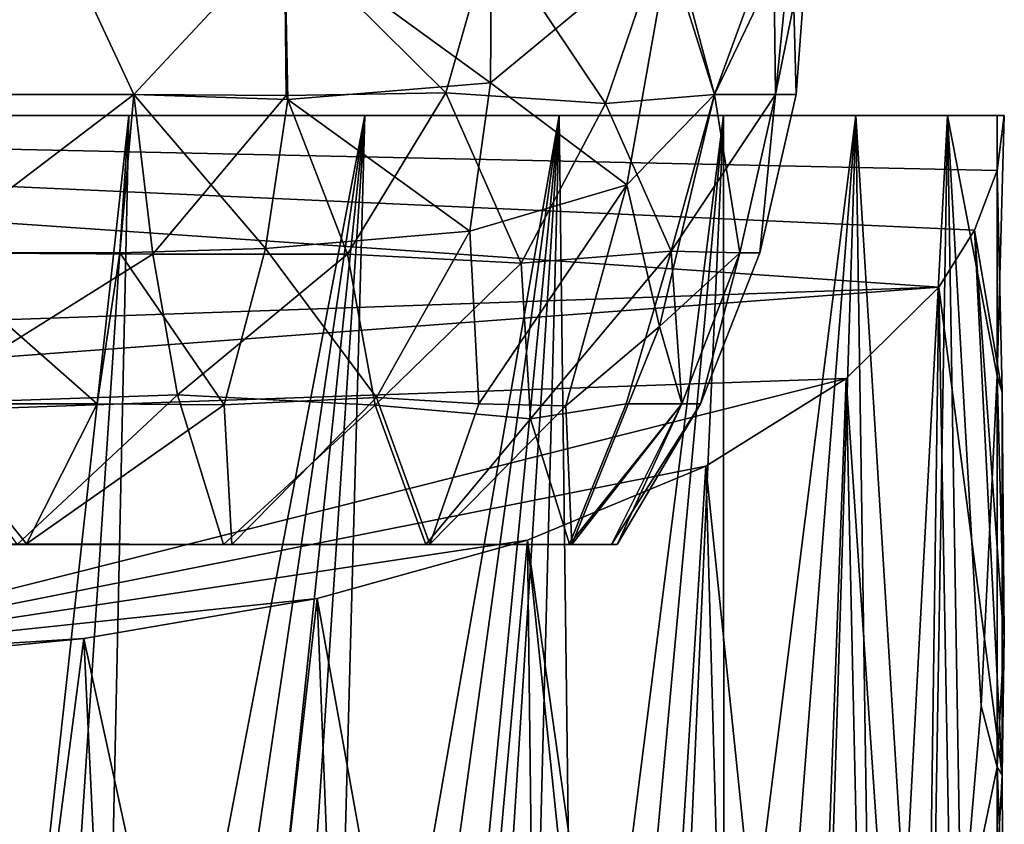
# Model space of a CAD drawing. Units: inches. Extents: x -4.35 to 4.35, y -3.1 to 3.26.
# Drawn here: x 0.22 to 0.95, y -1.46 to -0.86 of the extents above; entities that cross this region are included whole.
import ezdxf

# ---------------------------------------------------------------- set-up
doc = ezdxf.new("R2010")
doc.units = ezdxf.units.IN
doc.layers.get('0').update_dxf_attribs({"true_color": 0xc2ced6})

msp = doc.modelspace()

# ---------------------------------------------------------------- linework, layer by layer
for points in [[(0.15706, -0.91753), (0.30604, -0.91753), (0.25031, -0.79768), (0.15706, -0.91753)], [(0.30604, -0.91753), (0.15706, -0.91753), (0.25031, -0.79768), (0.30604, -0.91753)], [(0.30604, -0.91753), (0.41746, -0.7977), (0.25031, -0.79768), (0.30604, -0.91753)], [(0.30604, -0.91753), (0.25031, -0.79768), (0.41755, -0.79768), (0.30604, -0.91753)], [(0.41755, -0.79768), (0.42017, -0.92105), (0.30604, -0.91753), (0.41755, -0.79768)], [(0.41746, -0.7977), (0.30604, -0.91753), (0.41891, -0.91828), (0.41746, -0.7977)], [(0.5371, -0.91633), (0.57078, -0.79768), (0.41746, -0.7977), (0.5371, -0.91633)], [(0.41746, -0.7977), (0.41891, -0.91828), (0.5371, -0.91633), (0.41746, -0.7977)], [(0.56999, -0.90891), (0.42017, -0.92105), (0.41755, -0.79768), (0.56999, -0.90891)], [(0.41755, -0.79768), (0.57078, -0.79768), (0.56999, -0.90891), (0.41755, -0.79768)], [(0.57078, -0.79768), (0.5371, -0.91633), (0.65528, -0.92412), (0.57078, -0.79768)], [(0.70403, -0.79768), (0.67095, -0.98426), (0.56999, -0.90891), (0.70403, -0.79768)], [(0.56999, -0.90891), (0.57078, -0.79768), (0.70403, -0.79768), (0.56999, -0.90891)], [(0.69808, -0.79768), (0.57078, -0.79768), (0.65528, -0.92412), (0.69808, -0.79768)], [(0.69808, -0.79768), (0.65528, -0.92412), (0.73583, -0.91753), (0.69808, -0.79768)], [(0.70403, -0.79768), (0.73583, -0.91753), (0.67095, -0.98426), (0.70403, -0.79768)], [(0.73583, -0.91753), (0.77962, -0.7976), (0.69808, -0.79768), (0.73583, -0.91753)], [(0.73583, -0.91753), (0.70403, -0.79768), (0.79322, -0.79771), (0.73583, -0.91753)], [(0.73583, -0.91753), (0.78102, -0.91753), (0.77962, -0.7976), (0.73583, -0.91753)], [(0.78102, -0.91753), (0.73583, -0.91753), (0.79322, -0.79771), (0.78102, -0.91753)], [(0.78102, -0.91753), (0.8052, -0.79764), (0.77962, -0.7976), (0.78102, -0.91753)], [(0.78102, -0.91753), (0.79628, -0.91753), (0.8052, -0.79764), (0.78102, -0.91753)], [(0.79322, -0.79771), (0.79628, -0.91753), (0.78102, -0.91753), (0.79322, -0.79771)], [(0.79628, -0.91753), (0.79322, -0.79771), (0.8052, -0.79764), (0.79628, -0.91753)], [(0.42017, -0.92105), (0.56999, -0.90891), (0.55472, -1.01862), (0.42017, -0.92105)], [(0.55472, -1.01862), (0.56999, -0.90891), (0.67095, -0.98426), (0.55472, -1.01862)], [(0.30604, -0.91753), (0.15706, -0.91753), (0.15184, -1.0347), (0.30604, -0.91753)], [(0.15184, -1.0347), (0.32014, -1.03559), (0.30604, -0.91753), (0.15184, -1.0347)], [(0.15184, -1.0347), (0.15706, -0.91753), (0.30604, -0.91753), (0.15184, -1.0347)], [(0.30604, -0.91753), (0.29579, -1.0347), (0.15184, -1.0347), (0.30604, -0.91753)], [(0.40362, -1.03147), (0.29579, -1.0347), (0.30604, -0.91753), (0.40362, -1.03147)], [(0.30604, -0.91753), (0.42017, -0.92105), (0.40362, -1.03147), (0.30604, -0.91753)], [(0.32014, -1.03559), (0.41891, -0.91828), (0.30604, -0.91753), (0.32014, -1.03559)], [(0.46427, -1.03557), (0.41891, -0.91828), (0.32014, -1.03559), (0.46427, -1.03557)], [(0.46427, -1.03557), (0.5371, -0.91633), (0.41891, -0.91828), (0.46427, -1.03557)], [(0.59271, -1.04246), (0.5371, -0.91633), (0.46427, -1.03557), (0.59271, -1.04246)], [(0.59271, -1.04246), (0.65528, -0.92412), (0.5371, -0.91633), (0.59271, -1.04246)], [(0.70375, -1.03344), (0.73583, -0.91753), (0.65528, -0.92412), (0.70375, -1.03344)], [(0.69511, -1.08926), (0.67095, -0.98426), (0.73583, -0.91753), (0.69511, -1.08926)], [(0.75476, -1.0347), (0.69511, -1.08926), (0.73583, -0.91753), (0.75476, -1.0347)], [(0.78102, -0.91753), (0.73583, -0.91753), (0.70375, -1.03344), (0.78102, -0.91753)], [(0.70375, -1.03344), (0.75476, -1.0347), (0.78102, -0.91753), (0.70375, -1.03344)], [(0.73583, -0.91753), (0.78102, -0.91753), (0.75476, -1.0347), (0.73583, -0.91753)], [(0.78102, -0.91753), (0.75476, -1.0347), (0.76951, -1.0347), (0.78102, -0.91753)], [(0.76951, -1.0347), (0.75476, -1.0347), (0.78102, -0.91753), (0.76951, -1.0347)], [(0.76951, -1.0347), (0.79628, -0.91753), (0.78102, -0.91753), (0.76951, -1.0347)], [(0.78102, -0.91753), (0.79628, -0.91753), (0.76951, -1.0347), (0.78102, -0.91753)], [(0.55472, -1.01862), (0.40362, -1.03147), (0.42017, -0.92105), (0.55472, -1.01862)], [(0.70375, -1.03344), (0.65528, -0.92412), (0.59271, -1.04246), (0.70375, -1.03344)], [(0.9284, -1.01802), (-0.94687, -0.93293), (0.9019, -1.06024), (0.9284, -1.01802)], [(0.94524, -0.97369), (-0.94687, -0.93293), (0.9284, -1.01802), (0.94524, -0.97369)], [(-0.94687, -0.93293), (0.94524, -0.97369), (0.95038, -0.93293), (-0.94687, -0.93293)], [(0.84045, -0.93293), (-0.72754, -0.93293), (-0.94687, -0.93293), (0.84045, -0.93293)], [(0.95038, -0.93293), (0.84045, -0.93293), (-0.94687, -0.93293), (0.95038, -0.93293)], [(-0.94687, -0.93293), (-0.83882, -1.12078), (0.9019, -1.06024), (-0.94687, -0.93293)], [(0.74258, -0.93293), (-0.25971, -0.93293), (-0.72754, -0.93293), (0.74258, -0.93293)], [(0.74258, -0.93293), (-0.72754, -0.93293), (0.84045, -0.93293), (0.74258, -0.93293)], [(0.47715, -0.93293), (0.30222, -0.93293), (-0.25971, -0.93293), (0.47715, -0.93293)], [(0.30222, -0.93293), (0.11612, -0.93293), (-0.25971, -0.93293), (0.30222, -0.93293)], [(-0.25971, -0.93293), (0.74258, -0.93293), (0.47715, -0.93293), (-0.25971, -0.93293)], [(0.11612, -0.93293), (0.30222, -0.93293), (0.18698, -1.97952), (0.11612, -0.93293)], [(0.18698, -1.97952), (0.30222, -0.93293), (0.23368, -1.97161), (0.18698, -1.97952)], [(0.23368, -1.97161), (0.30222, -0.93293), (0.28022, -1.96179), (0.23368, -1.97161)], [(0.28022, -1.96179), (0.47715, -0.93293), (0.32642, -1.95001), (0.28022, -1.96179)], [(0.30222, -0.93293), (0.47715, -0.93293), (0.28022, -1.96179), (0.30222, -0.93293)], [(0.32642, -1.95001), (0.47715, -0.93293), (0.3721, -1.93625), (0.32642, -1.95001)], [(0.3721, -1.93625), (0.47715, -0.93293), (0.41164, -1.92252), (0.3721, -1.93625)], [(0.41164, -1.92252), (0.47715, -0.93293), (0.45053, -1.90723), (0.41164, -1.92252)], [(0.45053, -1.90723), (0.62095, -0.93293), (0.48868, -1.89037), (0.45053, -1.90723)], [(0.47715, -0.93293), (0.62095, -0.93293), (0.45053, -1.90723), (0.47715, -0.93293)], [(0.47715, -0.93293), (0.74258, -0.93293), (0.62095, -0.93293), (0.47715, -0.93293)], [(0.48868, -1.89037), (0.62095, -0.93293), (0.52542, -1.91219), (0.48868, -1.89037)], [(0.52542, -1.91219), (0.62095, -0.93293), (0.56241, -1.85188), (0.52542, -1.91219)], [(0.56241, -1.85188), (0.62095, -0.93293), (0.59777, -1.83024), (0.56241, -1.85188)], [(0.59777, -1.83024), (0.62095, -0.93293), (0.63199, -1.807), (0.59777, -1.83024)], [(0.62095, -0.93293), (0.74258, -0.93293), (0.63199, -1.807), (0.62095, -0.93293)], [(0.63199, -1.807), (0.74258, -0.93293), (0.66172, -1.81589), (0.63199, -1.807)], [(0.66172, -1.81589), (0.74258, -0.93293), (0.70642, -1.74706), (0.66172, -1.81589)], [(0.70642, -1.74706), (0.74258, -0.93293), (0.74278, -1.71182), (0.70642, -1.74706)], [(0.74258, -0.93293), (0.84045, -0.93293), (0.74278, -1.71182), (0.74258, -0.93293)], [(0.74278, -1.71182), (0.84045, -0.93293), (0.7833, -1.66652), (0.74278, -1.71182)], [(0.7833, -1.66652), (0.84045, -0.93293), (0.81901, -1.61961), (0.7833, -1.66652)], [(0.81901, -1.61961), (0.84045, -0.93293), (0.85013, -1.57139), (0.81901, -1.61961)], [(0.85013, -1.57139), (0.84045, -0.93293), (0.87689, -1.52213), (0.85013, -1.57139)], [(0.84045, -0.93293), (0.95038, -0.93293), (0.9084, -0.93293), (0.84045, -0.93293)], [(0.84045, -0.93293), (0.9084, -0.93293), (0.87689, -1.52213), (0.84045, -0.93293)], [(0.87689, -1.52213), (0.9084, -0.93293), (0.89952, -1.47204), (0.87689, -1.52213)], [(0.89952, -1.47204), (0.9084, -0.93293), (0.91848, -1.54386), (0.89952, -1.47204)], [(0.9084, -0.93293), (0.93342, -1.37009), (0.91848, -1.54386), (0.9084, -0.93293)], [(0.93342, -1.37009), (0.9084, -0.93293), (0.94516, -1.12572), (0.93342, -1.37009)], [(0.94516, -0.93293), (0.94516, -1.12572), (0.9084, -0.93293), (0.94516, -0.93293)], [(0.9084, -0.93293), (0.95038, -0.93293), (0.94516, -0.93293), (0.9084, -0.93293)], [(0.94516, -0.93293), (0.95038, -0.93293), (0.94516, -1.12572), (0.94516, -0.93293)], [(0.94516, -1.12572), (0.95038, -0.93293), (0.94524, -0.97369), (0.94516, -1.12572)], [(0.9284, -1.01802), (0.94883, -1.13785), (0.94524, -0.97369), (0.9284, -1.01802)], [(0.94524, -0.97369), (0.94883, -1.13785), (0.94516, -1.12572), (0.94524, -0.97369)], [(0.56134, -1.14656), (0.55472, -1.01862), (0.67095, -0.98426), (0.56134, -1.14656)], [(0.67095, -0.98426), (0.62576, -1.14811), (0.56134, -1.14656), (0.67095, -0.98426)], [(0.62576, -1.14811), (0.67095, -0.98426), (0.69511, -1.08926), (0.62576, -1.14811)], [(0.48575, -1.14192), (0.40362, -1.03147), (0.55472, -1.01862), (0.48575, -1.14192)], [(0.56134, -1.14656), (0.48575, -1.14192), (0.55472, -1.01862), (0.56134, -1.14656)], [(0.9284, -1.01802), (0.9019, -1.06024), (0.9489, -1.4214), (0.9284, -1.01802)], [(0.9284, -1.01802), (0.94881, -1.30428), (0.94883, -1.13785), (0.9284, -1.01802)], [(0.9284, -1.01802), (0.9489, -1.4214), (0.94881, -1.30428), (0.9284, -1.01802)], [(0.32014, -1.03559), (0.15184, -1.0347), (0.14326, -1.14656), (0.32014, -1.03559)], [(0.27897, -1.14656), (0.14326, -1.14656), (0.15184, -1.0347), (0.27897, -1.14656)], [(0.15184, -1.0347), (0.29579, -1.0347), (0.27897, -1.14656), (0.15184, -1.0347)], [(0.37279, -1.14739), (0.27897, -1.14656), (0.29579, -1.0347), (0.37279, -1.14739)], [(0.29579, -1.0347), (0.40362, -1.03147), (0.37279, -1.14739), (0.29579, -1.0347)], [(0.48575, -1.14192), (0.37279, -1.14739), (0.40362, -1.03147), (0.48575, -1.14192)], [(0.59271, -1.04246), (0.59964, -1.15769), (0.70375, -1.03344), (0.59271, -1.04246)], [(0.59964, -1.15769), (0.67048, -1.14656), (0.70375, -1.03344), (0.59964, -1.15769)], [(0.70375, -1.03344), (0.67048, -1.14656), (0.71164, -1.14656), (0.70375, -1.03344)], [(0.71164, -1.14656), (0.69511, -1.08926), (0.75476, -1.0347), (0.71164, -1.14656)], [(0.71164, -1.14656), (0.75476, -1.0347), (0.70375, -1.03344), (0.71164, -1.14656)], [(0.75476, -1.0347), (0.71164, -1.14656), (0.72554, -1.14656), (0.75476, -1.0347)], [(0.72554, -1.14656), (0.71164, -1.14656), (0.75476, -1.0347), (0.72554, -1.14656)], [(0.72554, -1.14656), (0.76951, -1.0347), (0.75476, -1.0347), (0.72554, -1.14656)], [(0.75476, -1.0347), (0.76951, -1.0347), (0.72554, -1.14656), (0.75476, -1.0347)], [(0.14326, -1.14656), (0.3384, -1.13986), (0.32014, -1.03559), (0.14326, -1.14656)], [(0.32014, -1.03559), (0.3384, -1.13986), (0.46427, -1.03557), (0.32014, -1.03559)], [(0.48467, -1.14754), (0.46427, -1.03557), (0.3384, -1.13986), (0.48467, -1.14754)], [(0.46427, -1.03557), (0.48467, -1.14754), (0.59271, -1.04246), (0.46427, -1.03557)], [(0.59964, -1.15769), (0.59271, -1.04246), (0.48467, -1.14754), (0.59964, -1.15769)], [(0.9019, -1.06024), (-0.83882, -1.12078), (-0.7444, -1.183), (0.9019, -1.06024)], [(0.9019, -1.06024), (-0.7444, -1.183), (0.8335, -1.12783), (0.9019, -1.06024)], [(0.8335, -1.12783), (0.88957, -1.95865), (0.9019, -1.06024), (0.8335, -1.12783)], [(0.9019, -1.06024), (0.88957, -1.95865), (0.91855, -1.98048), (0.9019, -1.06024)], [(0.91855, -1.98048), (0.9489, -1.4214), (0.9019, -1.06024), (0.91855, -1.98048)], [(0.63035, -1.25061), (0.62576, -1.14811), (0.69511, -1.08926), (0.63035, -1.25061)], [(0.69511, -1.08926), (0.71164, -1.14656), (0.63035, -1.25061), (0.69511, -1.08926)], [(0.8335, -1.12783), (-0.7444, -1.183), (0.00336, -1.33685), (0.8335, -1.12783)], [(0.8335, -1.12783), (0.00336, -1.33685), (0.7295, -1.19262), (0.8335, -1.12783)], [(0.7295, -1.19262), (0.8045, -1.91795), (0.8335, -1.12783), (0.7295, -1.19262)], [(0.85143, -1.93773), (0.8335, -1.12783), (0.8045, -1.91795), (0.85143, -1.93773)], [(0.8335, -1.12783), (0.85143, -1.93773), (0.88957, -1.95865), (0.8335, -1.12783)], [(0.93342, -1.37009), (0.94516, -1.12572), (0.94513, -1.41554), (0.93342, -1.37009)], [(0.94516, -1.12572), (0.95049, -1.31851), (0.94513, -1.41554), (0.94516, -1.12572)], [(0.95049, -1.31851), (0.94516, -1.12572), (0.94883, -1.13785), (0.95049, -1.31851)], [(0.3384, -1.13986), (0.14326, -1.14656), (0.21974, -1.2506), (0.3384, -1.13986)], [(0.3384, -1.13986), (0.21974, -1.2506), (0.37253, -1.25061), (0.3384, -1.13986)], [(0.3384, -1.13986), (0.37253, -1.25061), (0.48467, -1.14754), (0.3384, -1.13986)], [(0.37866, -1.25059), (0.37279, -1.14739), (0.48575, -1.14192), (0.37866, -1.25059)], [(0.48575, -1.14192), (0.52511, -1.25043), (0.37866, -1.25059), (0.48575, -1.14192)], [(0.48575, -1.14192), (0.56134, -1.14656), (0.52511, -1.25043), (0.48575, -1.14192)], [(0.94883, -1.13785), (0.94881, -1.30428), (0.95049, -1.31851), (0.94883, -1.13785)], [(0.22652, -1.25019), (0.0887, -1.25061), (0.14326, -1.14656), (0.22652, -1.25019)], [(0.14326, -1.14656), (0.27897, -1.14656), (0.22652, -1.25019), (0.14326, -1.14656)], [(0.22652, -1.25019), (0.27897, -1.14656), (0.37279, -1.14739), (0.22652, -1.25019)], [(0.37279, -1.14739), (0.37866, -1.25059), (0.22652, -1.25019), (0.37279, -1.14739)], [(0.48467, -1.14754), (0.37253, -1.25061), (0.52219, -1.25062), (0.48467, -1.14754)], [(0.48467, -1.14754), (0.52219, -1.25062), (0.59964, -1.15769), (0.48467, -1.14754)], [(0.52511, -1.25043), (0.56134, -1.14656), (0.62576, -1.14811), (0.52511, -1.25043)], [(0.62576, -1.14811), (0.63035, -1.25061), (0.52511, -1.25043), (0.62576, -1.14811)], [(0.67048, -1.14656), (0.59964, -1.15769), (0.62864, -1.25047), (0.67048, -1.14656)], [(0.62864, -1.25047), (0.65971, -1.25061), (0.71164, -1.14656), (0.62864, -1.25047)], [(0.71164, -1.14656), (0.67048, -1.14656), (0.62864, -1.25047), (0.71164, -1.14656)], [(0.63035, -1.25061), (0.71164, -1.14656), (0.66397, -1.25061), (0.63035, -1.25061)], [(0.65971, -1.25061), (0.66397, -1.25061), (0.72554, -1.14656), (0.65971, -1.25061)], [(0.72554, -1.14656), (0.71164, -1.14656), (0.65971, -1.25061), (0.72554, -1.14656)], [(0.66397, -1.25061), (0.71164, -1.14656), (0.72554, -1.14656), (0.66397, -1.25061)], [(0.59964, -1.15769), (0.52219, -1.25062), (0.62864, -1.25047), (0.59964, -1.15769)], [(0.00336, -1.33685), (0.59756, -1.24741), (0.7295, -1.19262), (0.00336, -1.33685)], [(0.59756, -1.24741), (0.68681, -1.88259), (0.7295, -1.19262), (0.59756, -1.24741)], [(0.74936, -1.89952), (0.7295, -1.19262), (0.68681, -1.88259), (0.74936, -1.89952)], [(0.7295, -1.19262), (0.74936, -1.89952), (0.8045, -1.91795), (0.7295, -1.19262)], [(0.63035, -1.25061), (-0.65545, -1.25061), (-0.66008, -1.25061), (0.63035, -1.25061)], [(-0.21718, -1.25061), (0.63035, -1.25061), (-0.66008, -1.25061), (-0.21718, -1.25061)], [(0.63035, -1.25061), (-0.52083, -1.25061), (-0.65545, -1.25061), (0.63035, -1.25061)], [(-0.52083, -1.25061), (0.63035, -1.25061), (-0.37412, -1.25061), (-0.52083, -1.25061)], [(0.37253, -1.25061), (0.21974, -1.2506), (-0.37412, -1.25061), (0.37253, -1.25061)], [(-0.37412, -1.25061), (0.63035, -1.25061), (0.37253, -1.25061), (-0.37412, -1.25061)], [(0.0887, -1.25061), (0.63035, -1.25061), (-0.21718, -1.25061), (0.0887, -1.25061)], [(0.44173, -1.29068), (0.59756, -1.24741), (0.00336, -1.33685), (0.44173, -1.29068)], [(0.37866, -1.25059), (0.0887, -1.25061), (0.22652, -1.25019), (0.37866, -1.25059)], [(0.37866, -1.25059), (0.63035, -1.25061), (0.0887, -1.25061), (0.37866, -1.25059)], [(0.63035, -1.25061), (0.52219, -1.25062), (0.37253, -1.25061), (0.63035, -1.25061)], [(0.63035, -1.25061), (0.37866, -1.25059), (0.52511, -1.25043), (0.63035, -1.25061)], [(0.44173, -1.29068), (0.54304, -1.8537), (0.59756, -1.24741), (0.44173, -1.29068)], [(0.52219, -1.25062), (0.66397, -1.25061), (0.62864, -1.25047), (0.52219, -1.25062)], [(0.63035, -1.25061), (0.66397, -1.25061), (0.52219, -1.25062), (0.63035, -1.25061)], [(0.60477, -1.86472), (0.59756, -1.24741), (0.54304, -1.8537), (0.60477, -1.86472)], [(0.59756, -1.24741), (0.60477, -1.86472), (0.66279, -1.87692), (0.59756, -1.24741)], [(0.59756, -1.24741), (0.66279, -1.87692), (0.68681, -1.88259), (0.59756, -1.24741)], [(0.65971, -1.25061), (0.62864, -1.25047), (0.66397, -1.25061), (0.65971, -1.25061)], [(0.26896, -1.32039), (0.44173, -1.29068), (0.00336, -1.33685), (0.26896, -1.32039)], [(0.26896, -1.32039), (0.37997, -1.8321), (0.44173, -1.29068), (0.26896, -1.32039)], [(0.46352, -1.84194), (0.44173, -1.29068), (0.37997, -1.8321), (0.46352, -1.84194)], [(0.46352, -1.84194), (0.54304, -1.8537), (0.44173, -1.29068), (0.46352, -1.84194)], [(0.95049, -1.31851), (0.94881, -1.30428), (0.9489, -1.4214), (0.95049, -1.31851)], [(0.94513, -1.41554), (0.95049, -1.31851), (0.9489, -1.4214), (0.94513, -1.41554)], [(0.15532, -1.33146), (0.26896, -1.32039), (0.00336, -1.33685), (0.15532, -1.33146)], [(0.20389, -1.81845), (0.26896, -1.32039), (0.15532, -1.33146), (0.20389, -1.81845)], [(0.26896, -1.32039), (0.20389, -1.81845), (0.29317, -1.82424), (0.26896, -1.32039)], [(0.26896, -1.32039), (0.29317, -1.82424), (0.37997, -1.8321), (0.26896, -1.32039)], [(0.94513, -1.41554), (0.91848, -1.54386), (0.93342, -1.37009), (0.94513, -1.41554)], [(0.94513, -1.41554), (0.94491, -1.512), (0.91848, -1.54386), (0.94513, -1.41554)], [(0.94935, -1.52638), (0.9489, -1.4214), (0.91855, -1.98048), (0.94935, -1.52638)], [(0.94935, -1.52638), (0.94491, -1.512), (0.94513, -1.41554), (0.94935, -1.52638)], [(0.94513, -1.41554), (0.9489, -1.4214), (0.94935, -1.52638), (0.94513, -1.41554)]]:
    msp.add_lwpolyline(points)

doc.saveas('drawing.dxf')
